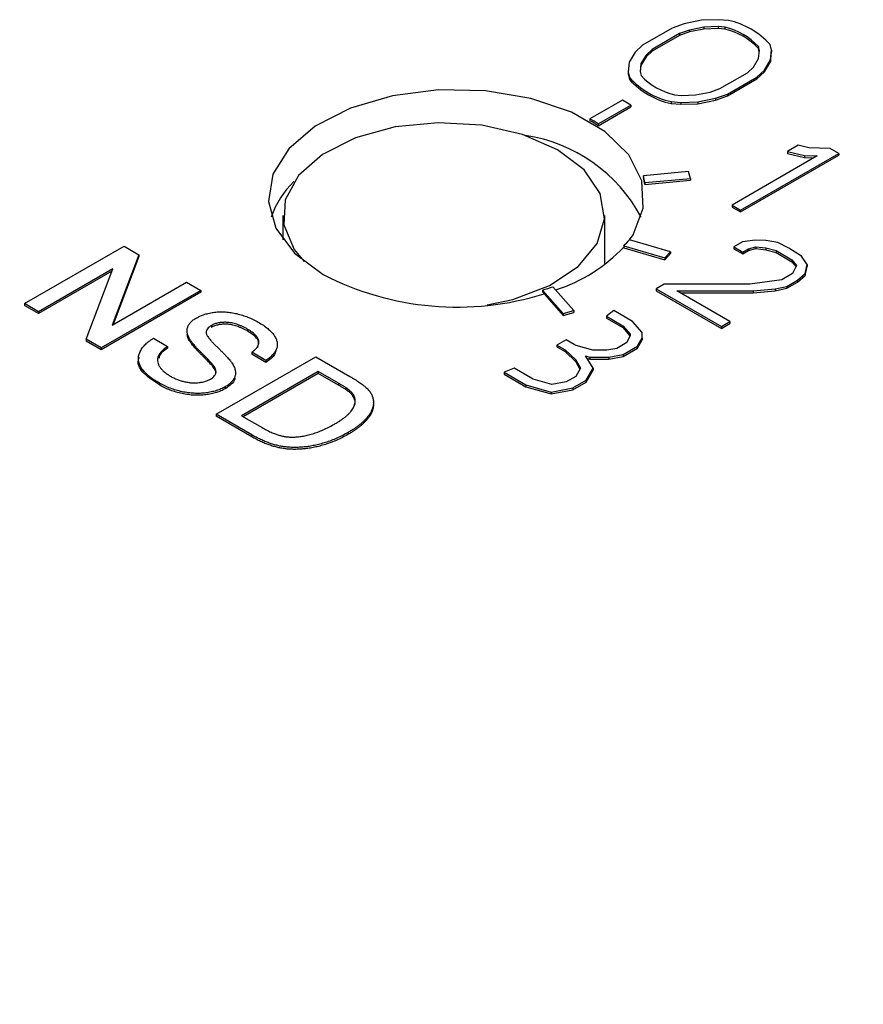
# Model space of a CAD drawing. Units: inches. Extents: x 9.3 to 30.1, y 3.9 to 18.8.
# Drawn here: x 29.2 to 29.6, y 13.3 to 13.8 of the extents above; entities that cross this region are included whole.
import ezdxf

# ---------------------------------------------------------------- set-up
doc = ezdxf.new("R2010")
doc.units = ezdxf.units.IN
doc.header["$LTSCALE"] = 2
doc.header["$MEASUREMENT"] = 0

msp = doc.modelspace()

# ---------------------------------------------------------------- linework, layer by layer
at = {"color": 7, "linetype": 'Continuous', "lineweight": 25}
for p, q in [((29.528148741, 13.7629548553), (29.5230085862, 13.7611462588)), ((29.5355711693, 13.7644588281), (29.528148741, 13.7629548553)), ((29.5427938891, 13.7646887598), (29.5355711693, 13.7644588281)), ((29.5469611669, 13.764367021), (29.5427938891, 13.7646887598)), ((29.5230085862, 13.7611462588), (29.5104242016, 13.7538814482)), ((29.5261868697, 13.7588130841), (29.5144658166, 13.7520466642)), ((29.5261868697, 13.7579965433), (29.5144658166, 13.7512301234)), ((29.5303467418, 13.7602767618), (29.5261868697, 13.7588130841)), ((29.5303467418, 13.759460221), (29.5261868697, 13.7579965433)), ((29.5261868697, 13.7588130841), (29.5261868697, 13.7579965433)), ((29.5365770466, 13.7615391801), (29.5303467418, 13.7602767618)), ((29.5365770466, 13.7607226393), (29.5303467418, 13.759460221)), ((29.5303467418, 13.7602767618), (29.5303467418, 13.759460221)), ((29.542594308, 13.7617307366), (29.5365770466, 13.7615391801)), ((29.5365770466, 13.7615391801), (29.5365770466, 13.7607226393)), ((29.542594308, 13.7609141958), (29.5365770466, 13.7607226393)), ((29.5455034106, 13.7615061364), (29.542594308, 13.7617307366)), ((29.542594308, 13.7617307366), (29.542594308, 13.7609141958)), ((29.5455034106, 13.7606895956), (29.542594308, 13.7609141958)), ((29.5455034106, 13.7615061364), (29.5455034106, 13.7606895956)), ((29.5104242016, 13.7538814482), (29.5072912811, 13.7509141)), ((29.5652742963, 13.751711097), (29.5647169679, 13.7541168152)), ((29.5072912811, 13.7509141), (29.5046860415, 13.7466292233)), ((29.5119303777, 13.7496452211), (29.5097435682, 13.7460485427)), ((29.5144658166, 13.7520466642), (29.5119303777, 13.7496452211)), ((29.5144658166, 13.7512301234), (29.5119303777, 13.7488286803)), ((29.5119303777, 13.7496452211), (29.5119303777, 13.7488286803)), ((29.5144658166, 13.7520466642), (29.5144658166, 13.7512301234)), ((29.5601502947, 13.7515958812), (29.5597612336, 13.7532752704)), ((29.5597612336, 13.7532752704), (29.5597612336, 13.7524587296)), ((29.5600950673, 13.7510177305), (29.5597612336, 13.7524587296)), ((29.559818473, 13.7481221902), (29.5601502947, 13.7515958812)), ((29.5648759997, 13.7475415096), (29.5652742963, 13.751711097)), ((29.5648759997, 13.7467249688), (29.5652742963, 13.7508945562)), ((29.5652742963, 13.751711097), (29.5652742963, 13.7508945562)), ((29.5046860415, 13.7466292233), (29.5042877449, 13.7424596359)), ((29.5097435682, 13.7460485427), (29.5094117465, 13.7425748517)), ((29.5097435682, 13.7452320019), (29.5094669739, 13.7423364616)), ((29.5119303777, 13.7488286803), (29.5097435682, 13.7452320019)), ((29.5097435682, 13.7460485427), (29.5097435682, 13.7452320019)), ((29.5576316635, 13.7445255118), (29.559818473, 13.7481221902)), ((29.5622707602, 13.7432566329), (29.5648759997, 13.7475415096)), ((29.5622707602, 13.7424400921), (29.5648759997, 13.7467249688)), ((29.5648759997, 13.7475415096), (29.5648759997, 13.7467249688)), ((29.5042877449, 13.7424596359), (29.5048450733, 13.7400539177)), ((29.5042877449, 13.7424596359), (29.5042877449, 13.7416430951)), ((29.5042877449, 13.7416430951), (29.5048450733, 13.7392373769)), ((29.5094117465, 13.7425748517), (29.5098008076, 13.7408954625)), ((29.5433751715, 13.7353576488), (29.5550962246, 13.7421240688)), ((29.5550962246, 13.7421240688), (29.5576316635, 13.7445255118)), ((29.5591378396, 13.7402892847), (29.5622707602, 13.7432566329)), ((29.5591378396, 13.7394727439), (29.5622707602, 13.7424400921)), ((29.5622707602, 13.7432566329), (29.5622707602, 13.7424400921)), ((29.5048450733, 13.7400539177), (29.5048450733, 13.7392373769)), ((29.546553455, 13.7330244741), (29.5591378396, 13.7402892847)), ((29.546553455, 13.7322079333), (29.5591378396, 13.7394727439)), ((29.5591378396, 13.7402892847), (29.5591378396, 13.7394727439)), ((29.5240586306, 13.7326645965), (29.5269677332, 13.7324399963)), ((29.5269677332, 13.7324399963), (29.5329849946, 13.7326315529)), ((29.5329849946, 13.7326315529), (29.5392152994, 13.7338939711)), ((29.5392152994, 13.7338939711), (29.5433751715, 13.7353576488)), ((29.5414133002, 13.7312158776), (29.546553455, 13.7330244741)), ((29.546553455, 13.7330244741), (29.546553455, 13.7322079333)), ((29.5018211755, 13.7304412901), (29.4880325933, 13.722481311)), ((29.5054311248, 13.7283573107), (29.5018211755, 13.7304412901)), ((29.5226008743, 13.729803712), (29.5267681521, 13.7294819731)), ((29.5226008743, 13.729803712), (29.5226008743, 13.7289871711)), ((29.5226008743, 13.7289871711), (29.5267681521, 13.7286654323)), ((29.5267681521, 13.7294819731), (29.5339908719, 13.7297119048)), ((29.5267681521, 13.7294819731), (29.5267681521, 13.7286654323)), ((29.5267681521, 13.7286654323), (29.5339908719, 13.728895364)), ((29.5339908719, 13.7297119048), (29.5414133002, 13.7312158776)), ((29.5339908719, 13.728895364), (29.5414133002, 13.7303993368)), ((29.5339908719, 13.7297119048), (29.5339908719, 13.728895364)), ((29.5414133002, 13.7303993368), (29.546553455, 13.7322079333)), ((29.5414133002, 13.7312158776), (29.5414133002, 13.7303993368)), ((29.4915279573, 13.720331183), (29.5054311248, 13.7283573107)), ((29.4915279573, 13.7195146422), (29.5054311248, 13.7275407699)), ((29.5054311248, 13.7283573107), (29.5054311248, 13.7275407699)), ((29.4880325933, 13.722481311), (29.4880325933, 13.7216647702)), ((29.4915279573, 13.720331183), (29.4915279573, 13.7195146422)), ((29.5521103331, 13.6836650337), (29.593902584, 13.7077911866)), ((29.576657508, 13.7112307231), (29.5720817157, 13.7085891745)), ((29.5720817157, 13.7085891745), (29.5794072754, 13.70682566)), ((29.5720817157, 13.7085891745), (29.5720817157, 13.7077726337)), ((29.5720817157, 13.7077726337), (29.5794072754, 13.7060091192)), ((29.5812359579, 13.7101725598), (29.576657508, 13.7112307231)), ((29.5902926347, 13.709875166), (29.5812359579, 13.7101725598)), ((29.593902584, 13.7077911866), (29.5902926347, 13.709875166)), ((29.593902584, 13.7077911866), (29.593902584, 13.7069746458)), ((29.5847369734, 13.706667951), (29.5485003838, 13.6857490131)), ((29.5521103331, 13.6828484929), (29.593902584, 13.7069746458)), ((29.5794072754, 13.70682566), (29.5847369734, 13.706667951)), ((29.5794072754, 13.70682566), (29.5794072754, 13.7060091192)), ((29.5794072754, 13.7060091192), (29.5833914965, 13.7058912237)), ((29.5300373114, 13.700038159), (29.5107773887, 13.698277159)), ((29.5308359467, 13.697127252), (29.5300373114, 13.700038159)), ((29.5107773887, 13.698277159), (29.5107773887, 13.6974606182)), ((29.5114159712, 13.6953516178), (29.5308359467, 13.697127252)), ((29.5114159712, 13.6945350769), (29.5308359467, 13.6963107112)), ((29.5114159712, 13.6953516178), (29.5114159712, 13.6945350769)), ((29.5308359467, 13.697127252), (29.5308359467, 13.6963107112)), ((29.5485003838, 13.6857490131), (29.5485003838, 13.6849324722)), ((29.5485003838, 13.6857490131), (29.5521103331, 13.6836650337)), ((29.5485003838, 13.6849324722), (29.5521103331, 13.6828484929)), ((29.5521103331, 13.6836650337), (29.5521103331, 13.6828484929)), ((29.3573042797, 13.6813268767), (29.3573042797, 13.6709864145)), ((29.4943042797, 13.6609133564), (29.4943042797, 13.6813268767)), ((29.5222627134, 13.6658967802), (29.5048880862, 13.6710074014)), ((29.5529683571, 13.6701133521), (29.549272243, 13.6679796308)), ((29.558355898, 13.6707829634), (29.5529683571, 13.6701133521)), ((29.5628987721, 13.6707208706), (29.558355898, 13.6707829634)), ((29.5679704646, 13.6698658275), (29.5628987721, 13.6707208706)), ((29.5726206445, 13.6674251869), (29.5679704646, 13.6698658275)), ((29.2472811737, 13.6438054287), (29.2897075806, 13.6682976721)), ((29.2897075806, 13.6682976721), (29.296030747, 13.6646473858)), ((29.5024259703, 13.6684239043), (29.5199449833, 13.6632708131)), ((29.5024259703, 13.6684239043), (29.5024259703, 13.6676073635)), ((29.5024259703, 13.6676073635), (29.5199449833, 13.6624542722)), ((29.5199449833, 13.6632708131), (29.5222627134, 13.6658967802)), ((29.5222627134, 13.6658967802), (29.5222627134, 13.6650802394)), ((29.549272243, 13.6679796308), (29.5530771345, 13.6657831137)), ((29.549272243, 13.6679796308), (29.549272243, 13.66716309)), ((29.549272243, 13.66716309), (29.5530771345, 13.6649665729)), ((29.5530771345, 13.6657831137), (29.5555060238, 13.6671852817)), ((29.5530771345, 13.6649665729), (29.5555060238, 13.6663687409)), ((29.5530771345, 13.6657831137), (29.5530771345, 13.6649665729)), ((29.5555060238, 13.6671852817), (29.558674791, 13.6680383855)), ((29.5555060238, 13.6663687409), (29.558674791, 13.6672218447)), ((29.5555060238, 13.6671852817), (29.5555060238, 13.6663687409)), ((29.558674791, 13.6680383855), (29.5629010302, 13.6675494706)), ((29.558674791, 13.6680383855), (29.558674791, 13.6672218447)), ((29.558674791, 13.6672218447), (29.5629010302, 13.6667329298)), ((29.5629010302, 13.6675494706), (29.5672333776, 13.6663896568)), ((29.5629010302, 13.6675494706), (29.5629010302, 13.6667329298)), ((29.5629010302, 13.6667329298), (29.5672333776, 13.665573116)), ((29.5672333776, 13.6663896568), (29.5739975702, 13.6624847715)), ((29.5672333776, 13.6663896568), (29.5672333776, 13.665573116)), ((29.5672333776, 13.665573116), (29.5739975702, 13.6616682307)), ((29.5780110728, 13.6640695078), (29.5726206445, 13.6674251869)), ((29.296030747, 13.6646473858), (29.2847017405, 13.6346355564)), ((29.296030747, 13.663830845), (29.2850958569, 13.634863075)), ((29.296030747, 13.6646473858), (29.296030747, 13.663830845)), ((29.5199449833, 13.6624542722), (29.5222627134, 13.6650802394)), ((29.5199449833, 13.6632708131), (29.5199449833, 13.6624542722)), ((29.5739975702, 13.6624847715), (29.5760066443, 13.6599837606)), ((29.5739975702, 13.6624847715), (29.5739975702, 13.6616682307)), ((29.5739975702, 13.6616682307), (29.5757567931, 13.6594782489)), ((29.5805491835, 13.6604095956), (29.5780110728, 13.6640695078)), ((29.2849227114, 13.6586273573), (29.2532643849, 13.6403513944)), ((29.2845285949, 13.6575832979), (29.2532643849, 13.6395348536)), ((29.2735937049, 13.6286155278), (29.2849227114, 13.6586273573)), ((29.5760066443, 13.6599837606), (29.5743187696, 13.6565687658)), ((29.579706686, 13.6566284843), (29.5805491835, 13.6604095956)), ((29.579706686, 13.6558119435), (29.5805491835, 13.6595930547)), ((29.5805491835, 13.6604095956), (29.5805491835, 13.6595930547)), ((29.5696721951, 13.6538863554), (29.5560449682, 13.652120955)), ((29.5743187696, 13.6565687658), (29.5696721951, 13.6538863554)), ((29.5718927473, 13.6511413513), (29.5764337058, 13.6537627909)), ((29.5718927473, 13.6503248105), (29.5764337058, 13.65294625)), ((29.5764337058, 13.6537627909), (29.579706686, 13.6566284843)), ((29.5764337058, 13.65294625), (29.579706686, 13.6558119435)), ((29.5764337058, 13.6537627909), (29.5764337058, 13.65294625)), ((29.579706686, 13.6566284843), (29.579706686, 13.6558119435)), ((29.3223432782, 13.6494574849), (29.2799168713, 13.6249652415)), ((29.2847017405, 13.6346355564), (29.3163600669, 13.6529115192)), ((29.3163600669, 13.6529115192), (29.3223432782, 13.6494574849)), ((29.3223432782, 13.6494574849), (29.3223432782, 13.6486409441)), ((29.4678147125, 13.6496008366), (29.4766675273, 13.6395706778)), ((29.4678147125, 13.6496008366), (29.4678147125, 13.6487842958)), ((29.4678147125, 13.6487842958), (29.4766675273, 13.638754137)), ((29.4812163287, 13.6409086749), (29.4722899457, 13.6510221859)), ((29.5195967755, 13.652068623), (29.5162174537, 13.650117782)), ((29.5162174537, 13.650117782), (29.5162174537, 13.6493012412)), ((29.5162174537, 13.650117782), (29.543987828, 13.6340862861)), ((29.5162174537, 13.6493012412), (29.543987828, 13.6332697453)), ((29.5560449682, 13.652120955), (29.5195967755, 13.652068623)), ((29.5250257021, 13.6492008472), (29.5575261069, 13.6491931292)), ((29.5475977773, 13.6361702655), (29.5250257021, 13.6492008472)), ((29.5575261069, 13.6491931292), (29.5668224579, 13.6500447757)), ((29.5575261069, 13.6483765884), (29.5668224579, 13.6492282349)), ((29.5575261069, 13.6491931292), (29.5575261069, 13.6483765884)), ((29.5668224579, 13.6500447757), (29.5718927473, 13.6511413513)), ((29.5668224579, 13.6492282349), (29.5718927473, 13.6503248105)), ((29.5668224579, 13.6500447757), (29.5668224579, 13.6492282349)), ((29.5718927473, 13.6511413513), (29.5718927473, 13.6503248105)), ((29.3223432782, 13.6486409441), (29.2799168713, 13.6241487007)), ((29.5264407276, 13.6483839704), (29.5575261069, 13.6483765884)), ((29.2532643849, 13.6403513944), (29.2472811737, 13.6438054287)), ((29.2472811737, 13.6438054287), (29.2472811737, 13.6429888879)), ((29.2532643849, 13.6395348536), (29.2472811737, 13.6429888879)), ((29.2532643849, 13.6403513944), (29.2532643849, 13.6395348536)), ((29.4766675273, 13.6395706778), (29.4812163287, 13.6409086749)), ((29.4812163287, 13.6409086749), (29.4812163287, 13.6400921341)), ((29.4981401229, 13.6408197015), (29.4951208733, 13.6383990692)), ((29.5062148807, 13.6361592526), (29.4981401229, 13.6408197015)), ((29.4766675273, 13.638754137), (29.4812163287, 13.6400921341)), ((29.4766675273, 13.6395706778), (29.4766675273, 13.638754137)), ((29.4951208733, 13.6383990692), (29.5020224222, 13.6344157527)), ((29.4951208733, 13.6383990692), (29.4951208733, 13.6375825284)), ((29.4951208733, 13.6375825284), (29.5020224222, 13.6335992118)), ((29.5102478683, 13.6314957634), (29.5062148807, 13.6361592526)), ((29.543987828, 13.6340862861), (29.5475977773, 13.6361702655)), ((29.5475977773, 13.6361702655), (29.5475977773, 13.6353537247)), ((29.3268901787, 13.63449818), (29.3268901787, 13.6336816392)), ((29.3422051597, 13.6329674148), (29.3422051597, 13.632150874)), ((29.5020224222, 13.6344157527), (29.5051479986, 13.6308015359)), ((29.5020224222, 13.6344157527), (29.5020224222, 13.6335992118)), ((29.5020224222, 13.6335992118), (29.5050762284, 13.6300679856)), ((29.543987828, 13.6332697453), (29.5475977773, 13.6353537247)), ((29.543987828, 13.6340862861), (29.543987828, 13.6332697453)), ((29.2735937049, 13.6286155278), (29.2735937049, 13.627798987)), ((29.2799168713, 13.6249652415), (29.2735937049, 13.6286155278)), ((29.2799168713, 13.6241487007), (29.2735937049, 13.627798987)), ((29.3022179313, 13.6290472821), (29.3082011425, 13.6255932478)), ((29.3176094022, 13.6288166861), (29.3176094022, 13.6280001453)), ((29.4779025305, 13.6284591315), (29.4739770793, 13.6261930167)), ((29.4813544222, 13.6264659652), (29.4779025305, 13.6284591315)), ((29.5051481072, 13.6302224992), (29.5037687101, 13.6272572886)), ((29.5051479986, 13.6308015359), (29.5051481072, 13.6302224992)), ((29.5051479986, 13.6308015359), (29.5051479986, 13.6302222657)), ((29.5082256621, 13.6256666572), (29.5102483055, 13.6291652865)), ((29.5082256621, 13.6248501163), (29.5102483055, 13.6283487457)), ((29.5102483055, 13.6291652865), (29.5102478683, 13.6314957634)), ((29.5102483055, 13.6291652865), (29.5102483055, 13.6283487457)), ((29.2799168713, 13.6249652415), (29.2799168713, 13.6241487007)), ((29.3082011425, 13.6255932478), (29.3082011425, 13.624776707)), ((29.4739770793, 13.6261930167), (29.4774297699, 13.6241998209)), ((29.4739770793, 13.6261930167), (29.4739770793, 13.6253764759)), ((29.4739770793, 13.6253764759), (29.4774297699, 13.6233832801)), ((29.4774297699, 13.6241998209), (29.481972149, 13.6198304607)), ((29.4774297699, 13.6241998209), (29.4774297699, 13.6233832801)), ((29.4822300439, 13.6259604796), (29.4813544222, 13.6264659652)), ((29.4892336342, 13.6239431081), (29.4822300439, 13.6259604796)), ((29.4952766352, 13.6239434859), (29.4892336342, 13.6239431081)), ((29.4994097588, 13.6247403744), (29.4952766352, 13.6239434859)), ((29.5037687101, 13.6272572886), (29.4994097588, 13.6247403744)), ((29.502166077, 13.6221677754), (29.5082256621, 13.6256666572)), ((29.502166077, 13.6213512346), (29.5082256621, 13.6248501163)), ((29.5082256621, 13.6256666572), (29.5082256621, 13.6248501163)), ((29.3288704177, 13.5967049608), (29.3712968245, 13.6211972041)), ((29.3500836211, 13.6196271885), (29.3441004099, 13.6230812228)), ((29.3441004099, 13.6230812228), (29.3441004099, 13.622264682)), ((29.3500836211, 13.6188106477), (29.3441004099, 13.622264682)), ((29.3500836211, 13.6196271885), (29.3500836211, 13.6188106477)), ((29.3712968245, 13.6211972041), (29.385804412, 13.6128221521)), ((29.4774297699, 13.6233832801), (29.481972149, 13.6190139199)), ((29.481972149, 13.6198304607), (29.4839912756, 13.6163348717)), ((29.481972149, 13.6198304607), (29.481972149, 13.6190139199)), ((29.4861383095, 13.6215443891), (29.4880321713, 13.6209988657)), ((29.4893675761, 13.616334466), (29.4861383095, 13.6215443891)), ((29.4867544284, 13.6205503764), (29.4880321713, 13.6201823249)), ((29.4880321713, 13.6209988657), (29.4961060547, 13.6209993704)), ((29.4880321713, 13.6209988657), (29.4880321713, 13.6201823249)), ((29.4880321713, 13.6201823249), (29.4961060547, 13.6201828296)), ((29.4961060547, 13.6209993704), (29.502166077, 13.6221677754)), ((29.4961060547, 13.6201828296), (29.502166077, 13.6213512346)), ((29.4961060547, 13.6209993704), (29.4961060547, 13.6201828296)), ((29.502166077, 13.6221677754), (29.502166077, 13.6213512346)), ((29.3276890734, 13.6175714493), (29.3276890734, 13.6167549085)), ((29.4557181988, 13.6163247412), (29.4515257403, 13.6145812412)), ((29.4637929565, 13.6116642923), (29.4557181988, 13.6163247412)), ((29.4839912756, 13.6163348717), (29.4819686322, 13.6128362423)), ((29.481972149, 13.6190139199), (29.4837553473, 13.6159267791)), ((29.4864255842, 13.6112456109), (29.4893675761, 13.616334466)), ((29.4864255842, 13.6104290701), (29.4893675761, 13.6155179252)), ((29.4893675761, 13.616334466), (29.4893675761, 13.6155179252)), ((29.3723846811, 13.6149171417), (29.3397489835, 13.5960769545)), ((29.3723846811, 13.6141006009), (29.3404562053, 13.5956686841)), ((29.3809855473, 13.6099519674), (29.3723846811, 13.6149171417)), ((29.3723846811, 13.6149171417), (29.3723846811, 13.6141006009)), ((29.3809855473, 13.6091354266), (29.3723846811, 13.6141006009)), ((29.4515257403, 13.6145812412), (29.4607737069, 13.60924366)), ((29.4515257403, 13.6145812412), (29.4515257403, 13.6137647004)), ((29.4515257403, 13.6137647004), (29.4607737069, 13.6084271192)), ((29.4718721054, 13.6093371081), (29.4637929565, 13.6116642923)), ((29.4819686322, 13.6128362423), (29.4779272994, 13.6105027251)), ((29.4806827078, 13.6079296008), (29.4864255842, 13.6112456109)), ((29.4864255842, 13.6112456109), (29.4864255842, 13.6104290701)), ((29.3047590963, 13.6099961241), (29.3047590963, 13.6091795833)), ((29.3327544056, 13.6083672329), (29.3327544056, 13.6075506921)), ((29.3809855473, 13.6099519674), (29.3809855473, 13.6091354266)), ((29.4607737069, 13.60924366), (29.4714834134, 13.6061587485)), ((29.4607737069, 13.60924366), (29.4607737069, 13.6084271192)), ((29.4607737069, 13.6084271192), (29.4714834134, 13.6053422077)), ((29.4714834134, 13.6061587485), (29.4806827078, 13.6079296008)), ((29.4714834134, 13.6053422077), (29.4806827078, 13.60711306)), ((29.4779272994, 13.6105027251), (29.4718721054, 13.6093371081)), ((29.4806827078, 13.60711306), (29.4864255842, 13.6104290701)), ((29.4806827078, 13.6079296008), (29.4806827078, 13.60711306)), ((29.3871217383, 13.6053989221), (29.3871217383, 13.6045823813)), ((29.4714834134, 13.6061587485), (29.4714834134, 13.6053422077)), ((29.3440664144, 13.5879324986), (29.3288704177, 13.5967049608)), ((29.3288704177, 13.5967049608), (29.3288704177, 13.5958884199)), ((29.3440664144, 13.5871159578), (29.3288704177, 13.5958884199)), ((29.3397489835, 13.5960769545), (29.3484943306, 13.5910283731)), ((29.3440664144, 13.5879324986), (29.3440664144, 13.5871159578)), ((29.3851245016, 13.5889873528), (29.3851245016, 13.588170812))]:
    msp.add_line(p, q, dxfattribs=at)
at = {"color": 7, "linetype": 'Continuous', "lineweight": 25, "flags": 128}
for points in [[(29.5049242168, 13.6709967738), (29.5063809589, 13.6731604046), (29.5107554545, 13.6844581378), (29.5101255646, 13.6960289592), (29.5045308674, 13.7071458314), (29.4943228984, 13.7171102405), (29.4801430617, 13.725296086), (29.4628823286, 13.7311890211), (29.4436252546, 13.7344187711), (29.4235818323, 13.7347823988), (29.4040114637, 13.7322570562), (29.3861438271, 13.7270014199), (29.3711016118, 13.7193457208), (29.3598299754, 13.7097709946), (29.3530371564, 13.6988788567), (29.3511499725, 13.6873537001), (29.3542870025, 13.6759196927), (29.3622511352, 13.6652952753), (29.3745419549, 13.6561480192), (29.3745419549, 13.6561480192)], [(29.4742410942, 13.7092888546), (29.4593768296, 13.7157959999), (29.4420226425, 13.7197467281), (29.4234656136, 13.7208480316), (29.405082033, 13.7190182319), (29.3882353265, 13.7143930368), (29.3741749375, 13.7073154759), (29.3639436605, 13.6983104595), (29.3583003027, 13.6880458484), (29.3576634061, 13.6772829219), (29.3620802063, 13.6668199171), (29.3663364521, 13.6617005592)], [(29.4443286399, 13.6432560845), (29.4552238955, 13.6456155014), (29.4708227317, 13.6515218919), (29.4830827552, 13.6596387817), (29.4910946962, 13.6693641783), (29.4942643457, 13.6799767936), (29.4923566253, 13.6906895383), (29.4855130219, 13.7007078972), (29.4742410942, 13.7092888546)]]:
    msp.add_lwpolyline(points, dxfattribs=at)
at = {"color": 7, "linetype": 'Continuous', "lineweight": 25}
for centre, radius, start, end in [((29.5399996901, 13.731804339), 0.0332985047526777, 42.0728088621, 77.9325676706), ((29.5389306592, 13.7336561555), 0.0286150747340098, 43.2845166195, 76.7208599131), ((29.5389306592, 13.7328396146), 0.0286150747339864, 43.2845166195, 76.7208599131), ((29.5295623511, 13.762366394), 0.0332985047526604, 222.0728088621, 257.9325676706), ((29.5295623511, 13.7615498532), 0.0332985047526308, 222.0728088621, 257.9325676707), ((29.530631382, 13.7605145775), 0.02861507473392, 223.2845166195, 256.7208599132), ((29.4519101258, 13.6598424897), 0.0723080534548548, 56.7767009519, 60.0288714505), ((29.4519101258, 13.6590259489), 0.0723080534567233, 56.776700952, 60.0288714505), ((29.4502083326, 13.6484347755), 0.0677809404250098, 28.3672400585, 81.2966299104), ((29.3874680286, 13.6688752533), 0.0370161783849495, 133.3867673635, 161.4701663993), ((29.4836719545, 13.6908281632), 0.0281103558078879, 9.2601682896, 15.366427437), ((29.4836719545, 13.6900116224), 0.0281103558077312, 9.2601682895, 15.366427437), ((29.4692481036, 13.7025079328), 0.0475656581398287, 314.228149789, 318.5280227105), ((29.4521489633, 13.7155548209), 0.0692886693852899, 287.9555387742, 316.5201638088), ((29.4314999251, 13.7667884859), 0.1244408423144837, 242.7604847282, 287.3081413609), ((29.4372739083, 13.7535170219), 0.1083111918632585, 286.3779797056, 288.8620700194)]:
    msp.add_arc(centre, radius, start, end, dxfattribs=at)
for points, knots in [([(29.89594600719481, 13.65287523908765), (29.89573159037204, 13.65100454655549), (29.89383542533967, 13.6344613401037), (29.88602310424568, 13.60340919489276), (29.87223955686132, 13.55991305502364), (29.85367909577949, 13.51696180467651), (29.83098113120707, 13.47468190867539), (29.80408608156251, 13.4332006765071), (29.77312464581776, 13.39263182858062), (29.73818097310836, 13.35308681793477), (29.6993584474402, 13.3146771271501), (29.6567658151507, 13.27751613517008), (29.61052403715694, 13.24171881988869), (29.56076657826921, 13.20740064748327), (29.5076412851473, 13.17467660994999), (29.45130957044517, 13.14365896063578), (29.39194558609591, 13.11445565106149), (29.32973429581052, 13.08716884752273), (29.2648715799743, 13.06189467831633), (29.19756369089901, 13.03872267460914), (29.12802624739739, 13.01773515699228), (29.05648322472503, 12.99900676542955), (28.98316595978179, 12.9826041017157), (28.90831217988202, 12.96858545849973), (28.8321650569639, 12.95700061443254), (28.75497228562168, 12.94789067999335), (28.67698518177585, 12.94128798267668), (28.5984577983038, 12.93721598344249), (28.51964605407608, 12.93568921874583), (28.44080705521548, 12.93671326186598), (28.3621983276809, 12.9402846691953), (28.28407668083787, 12.94639095376378), (28.20669716389457, 12.95501063264395), (28.13031213118016, 12.96611331132802), (28.05517065839996, 12.97965972366753), (27.98151767977477, 12.99560180327158), (27.90959311233838, 13.01388277737149), (27.83963096256726, 13.03443728847194), (27.77185840974369, 13.05719155201733), (27.70649486029678, 13.08206356235563), (27.64375096806747, 13.10896336478297), (27.58382761817412, 13.13779341866078), (27.5269148769792, 13.1684490854851), (27.47319092373716, 13.20081928613745), (27.42282107711602, 13.23478732011502), (27.3759581667291, 13.27023097472594), (27.33274021258635, 13.30702447951302), (27.29328988375034, 13.34504036408926), (27.25771236410959, 13.38415280441388), (27.22610060884175, 13.42423958091702), (27.19852302381697, 13.46518430856455), (27.17507841334379, 13.50687993445282), (27.15570456417949, 13.54922389388119), (27.14091672996294, 13.59213634571127), (27.13211525158542, 13.62429005861038), (27.12963227384686, 13.64214580823114), (27.12916670797288, 13.64549381556463)], [0, 0, 0, 0, 0.0025009828685577, 0.0221170904440001, 0.0416609980841531, 0.0611110368839918, 0.080461596308942, 0.099719448551488, 0.1188985711250369, 0.1380156296109689, 0.1570869372638366, 0.1761268203798563, 0.195146991316777, 0.214156524742849, 0.2331621371632304, 0.2521676026901848, 0.2711761725694364, 0.2901902070068914, 0.3092110746032446, 0.3282394141403264, 0.3472753385039456, 0.3663185891092637, 0.3853686502363108, 0.4044248319802535, 0.4234863292243894, 0.4425522626409645, 0.4616217064433583, 0.4806937065393974, 0.4997672918863071, 0.5188414812077151, 0.5379151545476223, 0.556987123056724, 0.5760563936658992, 0.5951219755193451, 0.6141828862219018, 0.6332381625927639, 0.6522868780000918, 0.6713281690339755, 0.690361275113356, 0.7093855956852939, 0.7284007709480195, 0.747406793430507, 0.7664041590734454, 0.7853940672143279, 0.8043786781901808, 0.8233613314868078, 0.8423453528421958, 0.8613371947572225, 0.8803456510521301, 0.8993821680759811, 0.9184608952402351, 0.9375982123264022, 0.9568113780869146, 0.976115928530414, 0.9955216639943981, 1, 1, 1, 1]), ([(29.31760940222602, 13.62881668606503), (29.31737981850073, 13.62926067985497), (29.31693666216142, 13.63011770341961), (29.31657043418294, 13.63140406041509), (29.31651051129719, 13.63263149592144), (29.31676000683656, 13.63379648297801), (29.3172822512791, 13.63489805181606), (29.31811343374596, 13.63591769610585), (29.31915186894006, 13.63688689923435), (29.32005623669283, 13.6374435316), (29.32051601904291, 13.6377265245931)], [0, 0, 0, 0, 0.1448052410584796, 0.2795118010254817, 0.4063939211311567, 0.527501540482914, 0.645393290472648, 0.7618854106740852, 0.8789420729184853, 1, 1, 1, 1]), ([(29.32051601904291, 13.6377265245931), (29.32106219049771, 13.63801850869859), (29.32214852155794, 13.63859926296559), (29.32403997638234, 13.63927983770202), (29.32608548906464, 13.63980459363674), (29.3279051524175, 13.64010822938638), (29.32942284964345, 13.64025604960107), (29.33058451683695, 13.6403228765651), (29.33176151640585, 13.64032507623766), (29.33294402493043, 13.64027783517057), (29.33413512041715, 13.6401698827589), (29.33533834107633, 13.64002299942146), (29.33654108200831, 13.63979945134495), (29.3381771360555, 13.63945417346977), (29.34018976365472, 13.63889066154943), (29.34252258910927, 13.6380653390501), (29.34476846192311, 13.63707585939623), (29.3461546444492, 13.63631789802724), (29.34686254574578, 13.63593081925099)], [0, 0, 0, 0, 0.0749954673898317, 0.1491654404266563, 0.2236642943382243, 0.300412022190671, 0.3395704846106361, 0.3789205746932787, 0.4180957375990938, 0.4582296767501534, 0.4984267212184579, 0.5397075464534806, 0.582215951645841, 0.6258238199943732, 0.7154812648736973, 0.8073840844133601, 0.9016341255073718, 1, 1, 1, 1]), ([(29.32689017872909, 13.6344981800163), (29.32654062259909, 13.63427853348236), (29.32586216638086, 13.63385221981205), (29.32516209865039, 13.63309425999121), (29.32471591459576, 13.63229250682577), (29.32468103142602, 13.63173626855065), (29.32466347227872, 13.63145627479196)], [0, 0, 0, 0, 0.262741230528265, 0.5099565029432269, 0.7533267184204521, 1, 1, 1, 1]), ([(29.34220515973508, 13.63296741480663), (29.34182527440492, 13.63318343666574), (29.34108990983388, 13.63360160185704), (29.33993452681035, 13.63415280600541), (29.3388189936428, 13.63463792946472), (29.33771693106494, 13.63503980444749), (29.33663393702658, 13.63535826195971), (29.33557947791006, 13.6356127720451), (29.33453360258258, 13.63576765857413), (29.33351871597345, 13.63585354125254), (29.33253766019013, 13.63586667154939), (29.3316001824478, 13.63582490459243), (29.3307017754131, 13.635747970233), (29.3298495530233, 13.6355992072337), (29.3290344744328, 13.63540810057991), (29.32827641127615, 13.63515074192782), (29.32754619375166, 13.63485682595515), (29.32711187218093, 13.63461938068006), (29.32689017872909, 13.6344981800163)], [0, 0, 0, 0, 0.0915110363280361, 0.1771428603141473, 0.2571084852282338, 0.3311983993883852, 0.4005922945239588, 0.4656249598049674, 0.5269734913138597, 0.585443115704026, 0.6413985080863284, 0.6950441672657245, 0.7467815514927472, 0.7969589345767005, 0.8475448623598828, 0.8974385414187405, 0.9476489188871295, 1, 1, 1, 1]), ([(29.34220515973508, 13.63215087399475), (29.34182527440492, 13.63236689585385), (29.34108990983388, 13.63278506104515), (29.33993452681035, 13.63333626519353), (29.3388189936428, 13.63382138865284), (29.33771693106494, 13.6342232636356), (29.33663393702658, 13.63454172114782), (29.33557947791006, 13.63479623123321), (29.33453360258258, 13.63495111776224), (29.33351871597345, 13.63503700044066), (29.33253766019013, 13.6350501307375), (29.3316001824478, 13.63500836378054), (29.3307017754131, 13.63493142942112), (29.3298495530233, 13.63478266642182), (29.3290344744328, 13.63459155976802), (29.32827641127615, 13.63433420111593), (29.32754619375166, 13.63404028514326), (29.32711187218093, 13.63380283986817), (29.32689017872909, 13.63368163920441)], [0, 0, 0, 0, 0.0915110363280361, 0.1771428603141473, 0.2571084852282338, 0.3311983993883852, 0.4005922945239588, 0.4656249598049674, 0.5269734913138597, 0.585443115704026, 0.6413985080863284, 0.6950441672657245, 0.7467815514927472, 0.7969589345767005, 0.8475448623598828, 0.8974385414187405, 0.9476489188871295, 1, 1, 1, 1]), ([(29.34410040988177, 13.62308122282753), (29.34436619298083, 13.62327854899484), (29.34488625173378, 13.6236646578214), (29.34556225721122, 13.62426797750264), (29.3461028032655, 13.62487870939822), (29.34654517703009, 13.62548393367561), (29.34686164013482, 13.62609071215529), (29.34706219242613, 13.62670085267578), (29.34713421208142, 13.62731308912054), (29.34710538020689, 13.62792871776005), (29.34693945146138, 13.62854605455319), (29.34664705494604, 13.62916757128932), (29.34622578201275, 13.62979321156012), (29.34567721825265, 13.63042312526501), (29.34500020120268, 13.63105682873523), (29.34419804313498, 13.63169856442631), (29.34325123654233, 13.63233664386715), (29.34255999388777, 13.63275345434952), (29.34220515973508, 13.63296741480663)], [0, 0, 0, 0, 0.0671554674490463, 0.1314033464826177, 0.19273177191021, 0.2512526591565277, 0.3077037298841913, 0.3626989162982021, 0.4177783327854301, 0.4723043857981161, 0.5278725997916953, 0.5852299868117389, 0.6450565760102942, 0.7079523564294401, 0.7744342720454275, 0.8449404313752604, 0.9204035944750277, 1, 1, 1, 1]), ([(29.34670985507975, 13.62519920621876), (29.34690234565527, 13.62618422588831), (29.347420790679, 13.62883723133837), (29.34421849366395, 13.63087174415217), (29.34220515973508, 13.63215087399475)], [0, 0, 0, 0, 0.3712844500659574, 1, 1, 1, 1]), ([(29.34686254574578, 13.63593081925099), (29.34759964308513, 13.63548534456464), (29.34903491363046, 13.63461791951521), (29.35088927811063, 13.63322410124534), (29.35239919818672, 13.63179722353065), (29.35342215291452, 13.63058517191352), (29.35403141350654, 13.62960425625991), (29.35442617722498, 13.62888540798556), (29.35469565100815, 13.62816220947489), (29.35487270786717, 13.62744572727914), (29.35496417724086, 13.62673229938132), (29.35493939163095, 13.6260239156956), (29.35484581058795, 13.62531783535377), (29.35456431101277, 13.62438907108608), (29.35402896118479, 13.62325383161283), (29.35302704914753, 13.62196108760449), (29.35174167499559, 13.62072828840074), (29.35064189001686, 13.61999793028012), (29.3500836211072, 13.61962718850828)], [0, 0, 0, 0, 0.1004750608070144, 0.1956443031597836, 0.2860833790699323, 0.3729828804699519, 0.4150256681909593, 0.4560516735090264, 0.4959387495188994, 0.535566088803349, 0.5740871099085029, 0.6125192874870972, 0.6510809601344446, 0.6895131377130387, 0.7662374603277338, 0.842350438867222, 0.9199744947371026, 1, 1, 1, 1]), ([(29.30475909629869, 13.60999612406412), (29.30430097662821, 13.61026499224455), (29.30340358563751, 13.61079166660138), (29.30216442883484, 13.61161142646881), (29.30102107362382, 13.61242250539365), (29.29999842300607, 13.61323783586972), (29.29909704232091, 13.61405333614246), (29.29830332864786, 13.61486594853097), (29.29760990890772, 13.6156744288346), (29.29703608832795, 13.61648569819695), (29.29658954024472, 13.61730120386262), (29.2962242829505, 13.61811370003891), (29.29598635548857, 13.61893303708655), (29.29586473190415, 13.61975486380827), (29.29582102939212, 13.62057962464062), (29.29591404166211, 13.62140603092383), (29.2960987239799, 13.62223434910145), (29.29639677053287, 13.62306061224855), (29.29679883781488, 13.62387715290517), (29.29728022222284, 13.62468062122272), (29.2978684259901, 13.62546298496292), (29.298561288359, 13.62621982131225), (29.29932493874893, 13.62696294190507), (29.30020090885916, 13.62767824913938), (29.3011536988887, 13.62838240313371), (29.30186109181115, 13.62882434670992), (29.3022179313038, 13.62904728210623)], [0, 0, 0, 0, 0.0524925849212949, 0.1028254751380343, 0.1513973394924583, 0.1980330772483328, 0.2428758954632237, 0.2859991683849081, 0.3278486614843781, 0.3683945968796906, 0.4078519911389193, 0.4468375528599374, 0.4851660451611081, 0.523341404471376, 0.5616022144094734, 0.5999198855663568, 0.6384964264110099, 0.6777905770472521, 0.7172899891758313, 0.7566052415928196, 0.7960678905323557, 0.8358862309537691, 0.8757136832726169, 0.916263453947413, 0.9577596754778295, 0.9999999999999999, 0.9999999999999999, 0.9999999999999999, 0.9999999999999999]), ([(29.31760940222602, 13.62800014525315), (29.31706849467245, 13.62886440495125), (29.31650483031062, 13.62976502537699), (29.31662268228863, 13.63069490664557), (29.31662744032382, 13.63073244872054)], [0, 0, 0, 0, 0.9596270231054254, 1, 1, 1, 1]), ([(29.32768907340976, 13.61757144933248), (29.32760094080393, 13.61769314616644), (29.32740183323688, 13.61796808142223), (29.32700651140945, 13.61840809891318), (29.32655694455758, 13.618941511298), (29.3259899425406, 13.61955088947454), (29.32531690556333, 13.62023780006625), (29.32455932289905, 13.62101285805611), (29.32370226582569, 13.62186676780636), (29.3227803357452, 13.62278125343655), (29.32185183504502, 13.62370597211793), (29.32098009736191, 13.62459828622337), (29.32021009764693, 13.62543775414787), (29.31951492441211, 13.62621935774392), (29.31891392273625, 13.62694816620443), (29.31839539334751, 13.62762047893533), (29.31795173299659, 13.62823311809032), (29.3177192133169, 13.62862949215371), (29.31760940222602, 13.62881668606503)], [0, 0, 0, 0, 0.0312001111539404, 0.0704867190162065, 0.1172148300204144, 0.1715755269954951, 0.2341219784876125, 0.3039626396728092, 0.3821556401561989, 0.4676462220680254, 0.5543353814021581, 0.6350744656665069, 0.710036687878525, 0.7790924037748328, 0.8429656453505059, 0.9010012068505232, 0.9532462564590235, 1, 1, 1, 1]), ([(29.32768907340976, 13.61675490852059), (29.32760094080393, 13.61687660535455), (29.32740183323688, 13.61715154061035), (29.32700651140945, 13.6175915581013), (29.32655694455758, 13.61812497048611), (29.3259899425406, 13.61873434866266), (29.32531690556333, 13.61942125925436), (29.32455932289905, 13.62019631724423), (29.32370226582569, 13.62105022699447), (29.3227803357452, 13.62196471262466), (29.32185183504502, 13.62288943130604), (29.32098009736191, 13.62378174541149), (29.32021009764693, 13.62462121333598), (29.31951492441211, 13.62540281693203), (29.31891392273625, 13.62613162539254), (29.31839539334751, 13.62680393812344), (29.31795173299659, 13.62741657727844), (29.3177192133169, 13.62781295134182), (29.31760940222602, 13.62800014525315)], [0, 0, 0, 0, 0.0312001111539404, 0.0704867190162065, 0.1172148300204144, 0.1715755269954951, 0.2341219784876125, 0.3039626396728092, 0.3821556401561989, 0.4676462220680254, 0.5543353814021581, 0.6350744656665069, 0.710036687878525, 0.7790924037748328, 0.8429656453505059, 0.9010012068505232, 0.9532462564590235, 1, 1, 1, 1]), ([(29.32466347227872, 13.63145627479196), (29.32468523067927, 13.63129872062404), (29.32473334803867, 13.63095029930934), (29.32497208647594, 13.63038814407672), (29.32535242587903, 13.62973984291377), (29.32588540027159, 13.62900596668534), (29.32656497625208, 13.62818482441696), (29.32738073800865, 13.62727236051232), (29.32835085727331, 13.62627379610773), (29.32944538979816, 13.62521934311587), (29.3305533969591, 13.62415541252656), (29.33158952605536, 13.62313459336041), (29.33253004806181, 13.62219106238366), (29.33336234015866, 13.62131989101037), (29.33408857089161, 13.62052093212234), (29.33469818294571, 13.61979232481302), (29.33522230746028, 13.6191432988195), (29.33551610007652, 13.61872993632594), (29.33565252357769, 13.61853799018602)], [0, 0, 0, 0, 0.0327432182311363, 0.072409605493859, 0.1196114857927579, 0.1746729151985116, 0.2373450901947003, 0.3083524168429152, 0.3876300477623623, 0.4747836155862529, 0.5633323159904181, 0.6451362168299897, 0.720202526722467, 0.7891341563324477, 0.8514970735699666, 0.907330604431564, 0.9569686823424236, 1, 1, 1, 1]), ([(29.30820114252922, 13.62559324778698), (29.30772974428892, 13.62524513062804), (29.30682416288515, 13.62457637882009), (29.30571495038125, 13.62352789515937), (29.30485480121834, 13.62250602763212), (29.30423669598262, 13.62149467633146), (29.30394176392263, 13.6204634106852), (29.30390157991842, 13.6194028500429), (29.30417990878476, 13.61830370508089), (29.30468821204978, 13.61717509181527), (29.30549198985844, 13.6160553354812), (29.30653540212825, 13.61496687162783), (29.30783611221949, 13.61392796079973), (29.30886540961438, 13.61329662021557), (29.30939098567064, 13.61297424740472)], [0, 0, 0, 0, 0.0937964706969315, 0.1801880710186103, 0.2603631916661862, 0.3348466760639722, 0.4070930058327148, 0.4814483792884676, 0.5592709137563657, 0.6422698113109339, 0.7285859445716447, 0.8159775452756141, 0.906035129887533, 0.9999999999999999, 0.9999999999999999, 0.9999999999999999, 0.9999999999999999]), ([(29.30820114252922, 13.6247767069751), (29.30662938044289, 13.62372381379054), (29.30465943399397, 13.62240418456162), (29.3045839653266, 13.62073936505418), (29.30456871087985, 13.62040285585884)], [0, 0, 0, 0, 0.7978704635304958, 1, 1, 1, 1]), ([(29.35440167711912, 13.62430481370281), (29.3542853837766, 13.62358883896541), (29.35394868964328, 13.62151593875929), (29.35161273961996, 13.61988092901433), (29.3500836211072, 13.61881064769639)], [0, 0, 0, 0, 0.3453975909131668, 1, 1, 1, 1]), ([(29.30475909629869, 13.60917958325224), (29.30248029946802, 13.61067208680209), (29.29793945654885, 13.6136461229623), (29.29506515841278, 13.61822403376274), (29.29614621411444, 13.62058263953597), (29.29634098067329, 13.62100757372708)], [0, 0, 0, 0, 0.4523271904035716, 0.9013294612521784, 1, 1, 1, 1]), ([(29.32648223250917, 13.61165445304126), (29.32677459684491, 13.61183976958201), (29.32734602252263, 13.61220197049693), (29.32803626167905, 13.61281108293744), (29.32848825922277, 13.61347237778262), (29.32879573238983, 13.61416939425033), (29.3288622684011, 13.61493054011218), (29.32870950672986, 13.61575544734288), (29.32831485571842, 13.61665119182289), (29.32790536600356, 13.61725337564941), (29.32768907340976, 13.61757144933248)], [0, 0, 0, 0, 0.1177675192120327, 0.2301764485440561, 0.3398429589695385, 0.4506252599208626, 0.5669428888721664, 0.6960213064547919, 0.8394383602270638, 1, 1, 1, 1]), ([(29.3288059725896, 13.6139728353431), (29.32881399766566, 13.6139957313386), (29.32914211996479, 13.61493188280072), (29.32840660219643, 13.61585468035631), (29.32768907340976, 13.61675490852059)], [0, 0, 0, 0, 0.0244575759664724, 1, 1, 1, 1]), ([(29.33565252357769, 13.61853799018602), (29.3358169228966, 13.61828069917542), (29.3361396112091, 13.6177756800392), (29.3365164866817, 13.61701392215925), (29.33681850300683, 13.6162744574379), (29.3370260877924, 13.61555336998845), (29.33713579056701, 13.61485138700852), (29.33716136067167, 13.61416788872987), (29.33710970597356, 13.61350264573649), (29.33693935207253, 13.61285735463931), (29.33670459748854, 13.61223073061871), (29.33639144370849, 13.61162020288902), (29.33597648690075, 13.61103462866653), (29.3355040115537, 13.6104583891603), (29.33492889620173, 13.60990808915816), (29.33429184581176, 13.60936914207315), (29.3335681842191, 13.60885153135867), (29.33302801021967, 13.60853006130126), (29.33275440564038, 13.60836723287948)], [0, 0, 0, 0, 0.0749313059818457, 0.1470775964339487, 0.2163644561730721, 0.2825027309006283, 0.3466877108244166, 0.4088355551310404, 0.4692619872876904, 0.5284320432534634, 0.5870013379727423, 0.6444163938320688, 0.7021887902662969, 0.7597671795443356, 0.8184897928274474, 0.8776328274167854, 0.9380195662701667, 1, 1, 1, 1]), ([(29.30939098567064, 13.61297424740472), (29.30987948750351, 13.6127024908562), (29.31083197148414, 13.61217261820949), (29.31239273155934, 13.61151167577043), (29.31396068935539, 13.61094703900165), (29.31557634249475, 13.61052944118511), (29.3171797890308, 13.61022928276221), (29.31875701295371, 13.61007531748122), (29.32028308989859, 13.61004750887872), (29.32174157482987, 13.61017782267749), (29.32310817706045, 13.61040768604155), (29.32437040276127, 13.61072622563061), (29.3255085875264, 13.61113898098573), (29.32615900649385, 13.611483329088), (29.32648223250917, 13.61165445304126)], [0, 0, 0, 0, 0.1055838864195018, 0.205868133262008, 0.3009467177422069, 0.39300192859501, 0.4809485116065861, 0.5628738662802281, 0.6414613436333585, 0.7177416181792265, 0.7917717603087802, 0.8627163930302549, 0.9317768462002758, 1, 1, 1, 1]), ([(29.33683071009519, 13.61204506497121), (29.33682693058084, 13.61192988115515), (29.33679679604834, 13.61101150643091), (29.33543014170207, 13.60938047068314), (29.33364657590568, 13.60816079487117), (29.33275440564038, 13.60755069206759)], [0, 0, 0, 0, 0.0668793145179255, 0.533236995679545, 0.9999999999999999, 0.9999999999999999, 0.9999999999999999, 0.9999999999999999]), ([(29.38580441198853, 13.61282215214351), (29.38619923831566, 13.61259215502671), (29.38696641609724, 13.61214525302016), (29.38806368773045, 13.61148619230869), (29.38905839209899, 13.61085016825967), (29.38996535569749, 13.61025131673541), (29.39077954956617, 13.60968107364035), (29.39151116497736, 13.60914665128243), (29.39214156888765, 13.60863654648639), (29.39251227537462, 13.60830103904191), (29.3926885044496, 13.60814154313702)], [0, 0, 0, 0, 0.1578909745123429, 0.3067942516334889, 0.4456741526256945, 0.5756804356331997, 0.6946314639267259, 0.8059778052059987, 0.9077643550505605, 1, 1, 1, 1]), ([(29.33275440564038, 13.60836723287948), (29.33217778869768, 13.60805992307968), (29.33103301241525, 13.60744981098598), (29.3290318588925, 13.60673157289373), (29.32686491505655, 13.60616713183167), (29.32491985833634, 13.60584937632697), (29.3233075916981, 13.60567969918895), (29.32206881517431, 13.60560389887153), (29.32082132940507, 13.6055927210428), (29.31956040798372, 13.60562598282902), (29.31829320797313, 13.60571372573021), (29.31701355716592, 13.60585929366151), (29.31572419127049, 13.60605493260255), (29.31398253141909, 13.60639175304736), (29.31183266612795, 13.60693340554032), (29.30936134587079, 13.6077775998093), (29.30696126874543, 13.6087852730921), (29.30550329824991, 13.60958692919959), (29.30475909629869, 13.60999612406412)], [0, 0, 0, 0, 0.0748159666505554, 0.1485345605139199, 0.2238723272963838, 0.3012971209351247, 0.3408936290197585, 0.3803400620654407, 0.4201265887284656, 0.4599499070829657, 0.5008311555562174, 0.5419071755971099, 0.5844387941530536, 0.62808017133061, 0.71726667990706, 0.807860006421868, 0.901924655836345, 1, 1, 1, 1]), ([(29.33275440564038, 13.60755069206759), (29.33217778869768, 13.60724338226779), (29.33103301241525, 13.6066332701741), (29.3290318588925, 13.60591503208184), (29.32686491505655, 13.60535059101979), (29.32491985833634, 13.60503283551508), (29.3233075916981, 13.60486315837707), (29.32206881517431, 13.60478735805964), (29.32082132940507, 13.60477618023092), (29.31956040798372, 13.60480944201713), (29.31829320797313, 13.60489718491833), (29.31701355716592, 13.60504275284963), (29.31572419127049, 13.60523839179066), (29.31398253141909, 13.60557521223547), (29.31183266612795, 13.60611686472843), (29.30936134587079, 13.60696105899742), (29.30696126874543, 13.60796873228021), (29.30550329824991, 13.6087703883877), (29.30475909629869, 13.60917958325224)], [0, 0, 0, 0, 0.0748159666505554, 0.1485345605139199, 0.2238723272963838, 0.3012971209351247, 0.3408936290197585, 0.3803400620654407, 0.4201265887284656, 0.4599499070829657, 0.5008311555562174, 0.5419071755971099, 0.5844387941530536, 0.62808017133061, 0.71726667990706, 0.807860006421868, 0.901924655836345, 1, 1, 1, 1]), ([(29.38712173832367, 13.60539892213637), (29.38699843558129, 13.60555227190184), (29.38673716515617, 13.60587720999848), (29.38623530922046, 13.60636399147482), (29.3856418246343, 13.60688795833422), (29.38491609176419, 13.60743420291753), (29.3841060686009, 13.60802552930423), (29.38316711674536, 13.60864275065039), (29.38211093369525, 13.60928653992435), (29.38136902789103, 13.60972521989709), (29.38098554726578, 13.60995196737538)], [0, 0, 0, 0, 0.0874250109285913, 0.1852478649797561, 0.2927383539894219, 0.4112061016770274, 0.5412455942323273, 0.6827809385249433, 0.8360339502048039, 1, 1, 1, 1]), ([(29.38712173832367, 13.60458238132448), (29.38699843558129, 13.60473573108996), (29.38673716515617, 13.6050606691866), (29.38623530922046, 13.60554745066293), (29.3856418246343, 13.60607141752233), (29.38491609176419, 13.60661766210564), (29.3841060686009, 13.60720898849234), (29.38316711674536, 13.6078262098385), (29.38211093369525, 13.60846999911247), (29.38136902789103, 13.60890867908521), (29.38098554726578, 13.60913542656349)], [0, 0, 0, 0, 0.0874250109285913, 0.1852478649797561, 0.2927383539894219, 0.4112061016770274, 0.5412455942323273, 0.6827809385249433, 0.8360339502048039, 1, 1, 1, 1]), ([(29.3926885044496, 13.60814154313702), (29.39312012584786, 13.60771512504676), (29.39396808825622, 13.60687738504536), (29.39491240501181, 13.60554896283212), (29.39555119599692, 13.60419771511609), (29.39573376881939, 13.60328303563802), (29.3958245910152, 13.60282802159193)], [0, 0, 0, 0, 0.2611948526140134, 0.5131428079415761, 0.7578093024479, 1, 1, 1, 1]), ([(29.37923477807198, 13.59249535642667), (29.37976870624557, 13.5928119648996), (29.38080664099138, 13.59342743894859), (29.38225134647553, 13.59436298563401), (29.38351214049686, 13.59529127345201), (29.38462875148851, 13.59619223211599), (29.38556422762101, 13.59708228061477), (29.38636804695664, 13.59794655769569), (29.38697922772197, 13.59880290307285), (29.38743375997735, 13.59963987497084), (29.38775123378602, 13.60045346525933), (29.38797552378148, 13.60123975761134), (29.38810111824096, 13.60199893140249), (29.38810516608224, 13.60273234498274), (29.38802554685988, 13.60343988872524), (29.38783836245847, 13.60412181393891), (29.38754537484915, 13.60477692713261), (29.38726222075498, 13.6051926618988), (29.38712173832367, 13.60539892213637)], [0, 0, 0, 0, 0.0912579285711471, 0.1774017172687078, 0.2586939028057235, 0.3347914606470473, 0.4060450965974952, 0.4735814421468768, 0.5371871940170555, 0.597012411269007, 0.6545333578100746, 0.7092861979284378, 0.761517995934658, 0.8118475490470651, 0.8606042373546143, 0.9078057491050439, 0.954259278657892, 1, 1, 1, 1]), ([(29.3958245910152, 13.60282802159193), (29.39585783903042, 13.60253214582045), (29.39592448556226, 13.60193905495784), (29.39588436644369, 13.60104844379766), (29.39574176585384, 13.60016140237846), (29.39553195575687, 13.59927425701788), (29.39518066385102, 13.59839312546578), (29.3947540588269, 13.59751100770052), (29.39419895875879, 13.59663594537528), (29.39356444867026, 13.59575914046166), (29.39283630185755, 13.59488396064201), (29.39199321622952, 13.5940235399862), (29.39109130683385, 13.59315955116761), (29.39006759179742, 13.59231321705104), (29.38898072438493, 13.59146286926546), (29.38778097507592, 13.5906287578012), (29.38649975392472, 13.58979730752386), (29.38558738287397, 13.58925996668707), (29.385124501622, 13.58898735282118)], [0, 0, 0, 0, 0.0568123354227027, 0.1138818391726286, 0.1705330684121211, 0.2275474391905973, 0.2853526916966482, 0.3437011415730493, 0.4030002293139179, 0.4638421051035344, 0.5258154763422775, 0.5889670046823944, 0.6532705244424711, 0.7190965893252227, 0.7867486396200306, 0.855788310662138, 0.9268358117512695, 1, 1, 1, 1]), ([(29.38771871746789, 13.60020005358911), (29.38788180476476, 13.60062026422898), (29.38844933155584, 13.60208255344828), (29.38767415577216, 13.60354219182701), (29.38712173832367, 13.60458238132448)], [0, 0, 0, 0, 0.2873649304974763, 0.9999999999999999, 0.9999999999999999, 0.9999999999999999, 0.9999999999999999]), ([(29.3958245910152, 13.60201148078004), (29.39585783903042, 13.60171560500856), (29.39592448556226, 13.60112251414596), (29.39588436644369, 13.60023190298577), (29.39574176585384, 13.59934486156657), (29.39553195575687, 13.59845771620599), (29.39518066385102, 13.59757658465389), (29.3947540588269, 13.59669446688863), (29.39419895875879, 13.59581940456339), (29.39356444867026, 13.59494259964977), (29.39283630185755, 13.59406741983013), (29.39199321622952, 13.59320699917432), (29.39109130683385, 13.59234301035572), (29.39006759179742, 13.59149667623916), (29.38898072438493, 13.59064632845358), (29.38778097507592, 13.58981221698931), (29.38649975392472, 13.58898076671198), (29.38558738287397, 13.58844342587518), (29.385124501622, 13.5881708120093)], [0, 0, 0, 0, 0.0568123354227027, 0.1138818391726286, 0.1705330684121211, 0.2275474391905973, 0.2853526916966482, 0.3437011415730493, 0.4030002293139179, 0.4638421051035344, 0.5258154763422775, 0.5889670046823944, 0.6532705244424711, 0.7190965893252227, 0.7867486396200306, 0.855788310662138, 0.9268358117512695, 1, 1, 1, 1]), ([(29.34849433062544, 13.59102837310074), (29.34914156552468, 13.59066575386028), (29.35036598975063, 13.58997975904861), (29.35220667194566, 13.58907728514688), (29.35393134145705, 13.58835785620226), (29.35555706481674, 13.58781230636236), (29.35711245185113, 13.58742255852408), (29.35861477853249, 13.58715604790967), (29.36007873526569, 13.58699265591954), (29.36104316911698, 13.58698131441266), (29.3615146141444, 13.58697577033412)], [0, 0, 0, 0, 0.177956152998797, 0.3366533929852463, 0.4761215267521653, 0.5973339179829308, 0.7070072996841266, 0.8099296584364146, 0.9070877517711398, 1, 1, 1, 1]), ([(29.3615146141444, 13.58697577033412), (29.36218549410382, 13.58700168539501), (29.36356371228598, 13.58705492384341), (29.36564880198189, 13.58733415244758), (29.3677922358135, 13.58776534930251), (29.36999729670297, 13.58836438222), (29.37226797262442, 13.58912261722451), (29.37456599837978, 13.59008067726731), (29.37692680557544, 13.59120257333189), (29.3784462958392, 13.59205369756696), (29.37923477807198, 13.59249535642667)], [0, 0, 0, 0, 0.0977730914278713, 0.2008595583159948, 0.3104413856836809, 0.4278160755510516, 0.5551683857438879, 0.6918337433922841, 0.8400887298374524, 1, 1, 1, 1]), ([(29.385124501622, 13.58898735282118), (29.38433065789729, 13.58854223491604), (29.38278585669789, 13.58767604595171), (29.38035190046015, 13.58652418439565), (29.37793083057568, 13.58551838470266), (29.37550066544761, 13.584685768563), (29.37311229116505, 13.58400935905829), (29.37081026214882, 13.58344665027377), (29.3685778579974, 13.58303988938794), (29.36642884117719, 13.58276679912849), (29.36436910426908, 13.58261440043981), (29.36239834747033, 13.5825627333898), (29.36051332661935, 13.58261314449442), (29.35869546186349, 13.58274912396317), (29.3569197976246, 13.58301783013632), (29.35512890759817, 13.58337253870561), (29.35333248449912, 13.58386389472792), (29.35149908242164, 13.5844449620448), (29.34965650947594, 13.58515105024531), (29.34779149892569, 13.58596491714138), (29.34590545246386, 13.58689480176008), (29.34469130438893, 13.5875798977395), (29.34406641436344, 13.58793249859016)], [0, 0, 0, 0, 0.0705376913485876, 0.137264686745955, 0.200471780051465, 0.2605726507386377, 0.3172033328322667, 0.3700059665960393, 0.4198240769487199, 0.4662405666681536, 0.5101335732312349, 0.5520810507302986, 0.5918629642582056, 0.6303363934104373, 0.6687155633051187, 0.7087060924827757, 0.7508955766676813, 0.7952853503774182, 0.841980098316745, 0.8917647923814737, 0.9442941902680847, 1, 1, 1, 1]), ([(29.385124501622, 13.5881708120093), (29.38433065789729, 13.58772569410415), (29.38278585669789, 13.58685950513983), (29.38035190046015, 13.58570764358376), (29.37793083057568, 13.58470184389078), (29.37550066544761, 13.58386922775112), (29.37311229116505, 13.58319281824641), (29.37081026214882, 13.58263010946188), (29.3685778579974, 13.58222334857605), (29.36642884117719, 13.58195025831661), (29.36436910426908, 13.58179785962792), (29.36239834747033, 13.58174619257791), (29.36051332661935, 13.58179660368253), (29.35869546186349, 13.58193258315129), (29.3569197976246, 13.58220128932443), (29.35512890759817, 13.58255599789372), (29.35333248449912, 13.58304735391603), (29.35149908242164, 13.58362842123291), (29.34965650947594, 13.58433450943343), (29.34779149892569, 13.58514837632949), (29.34590545246386, 13.5860782609482), (29.34469130438893, 13.58676335692762), (29.34406641436344, 13.58711595777828)], [0, 0, 0, 0, 0.0705376913485876, 0.137264686745955, 0.200471780051465, 0.2605726507386377, 0.3172033328322667, 0.3700059665960393, 0.4198240769487199, 0.4662405666681536, 0.5101335732312349, 0.5520810507302986, 0.5918629642582056, 0.6303363934104373, 0.6687155633051187, 0.7087060924827757, 0.7508955766676813, 0.7952853503774182, 0.841980098316745, 0.8917647923814737, 0.9442941902680847, 1, 1, 1, 1])]:
    msp.add_open_spline(points, degree=3, knots=knots, dxfattribs=at)

doc.saveas('drawing.dxf')
